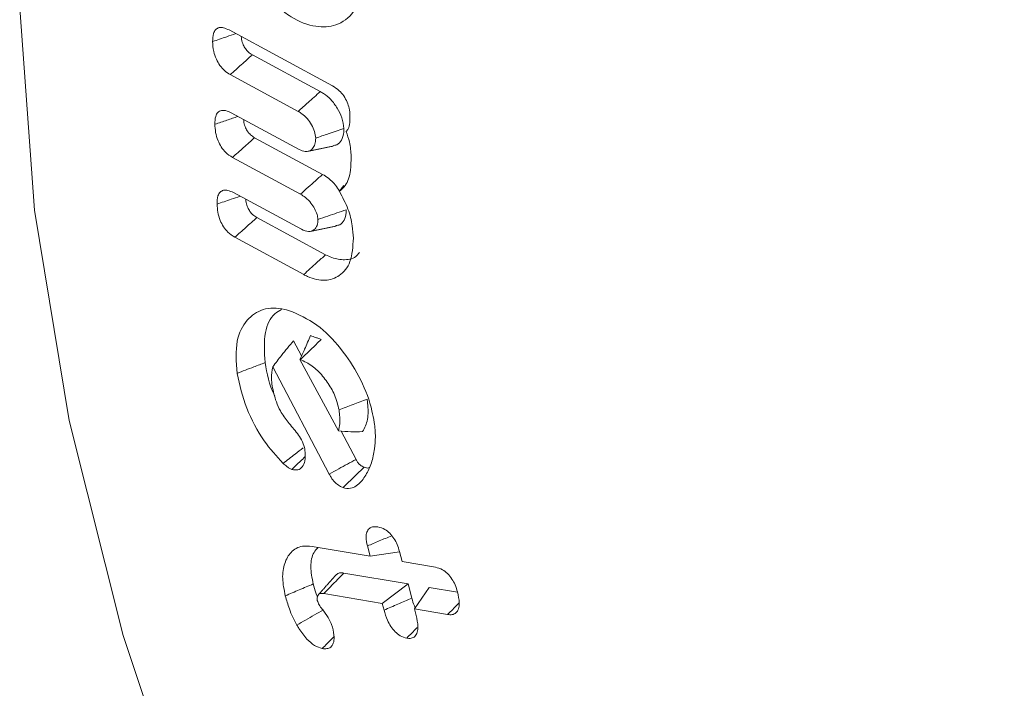
# Model space of a CAD drawing. Units: millimetres. Extents: x 0 to 7425, y 0 to 5250.
# Drawn here: x 935 to 943, y 672 to 677 of the extents above; entities that cross this region are included whole.
import ezdxf

# ---------------------------------------------------------------- set-up
doc = ezdxf.new("R2010")
doc.units = ezdxf.units.MM
doc.layers.get('0').update_dxf_attribs({"lineweight": 15})

msp = doc.modelspace()

# ---------------------------------------------------------------- linework, layer by layer
at = {"color": 7, "linetype": 'Continuous', "lineweight": 15}
for p, q in [((936.9756, 677.2844), (937.798, 676.8401)), ((937.7016, 676.7945), (937.1612, 677.0866)), ((937.5253, 676.6374), (936.9851, 676.9294)), ((936.9932, 676.6258), (937.5331, 676.334)), ((937.7194, 676.1357), (937.1791, 676.4278)), ((937.543, 675.9788), (937.003, 676.2706)), ((937.0104, 675.9914), (937.5506, 675.6995)), ((937.7438, 675.4976), (937.1973, 675.7929)), ((937.5693, 675.3396), (937.0213, 675.6357)), ((937.5524, 674.6922), (937.489, 674.8124)), ((937.7727, 673.7539), (937.3237, 674.6055)), ((937.5397, 674.6634), (937.8471, 674.096)), ((937.9859, 673.87), (937.8673, 674.0948)), ((937.6357, 673.1782), (938.097, 673.1002)), ((938.097, 673.1002), (938.0757, 673.1818)), ((938.097, 673.1002), (938.3326, 673.1338)), ((938.3316, 673.1379), (938.3526, 673.057)), ((938.3526, 673.057), (938.6168, 673.0123)), ((938.4002, 672.8798), (937.889, 672.9663)), ((938.1945, 672.7246), (938.4002, 672.8798)), ((938.4294, 672.7672), (938.4002, 672.8798)), ((938.1945, 672.7246), (937.7289, 672.8034)), ((938.4502, 672.6814), (938.5665, 672.8517)), ((938.7915, 672.8136), (938.5665, 672.8517)), ((938.2082, 672.6718), (938.1945, 672.7246)), ((938.4502, 672.6814), (938.4638, 672.6288)), ((938.7144, 672.6367), (938.4502, 672.6814))]:
    msp.add_line(p, q, dxfattribs=at)
at = {"color": 7, "linetype": 'Continuous', "lineweight": 15, "flags": 128}
msp.add_lwpolyline([(935.697, 681.0255), (935.5477, 680.394), (935.3501, 678.9799), (935.3105, 677.4583), (935.4293, 675.8508), (935.7049, 674.1797), (936.1334, 672.4686), (936.7089, 670.7415), (937.4231, 669.0227), (938.2662, 667.3362), (939.2262, 665.7058), (940.2897, 664.1542), (941.4418, 662.7034), (942.6663, 661.3737), (943.9459, 660.1837), (945.2629, 659.1501), (946.5986, 658.2875)], dxfattribs=at)
at = {"color": 7, "linetype": 'Continuous', "lineweight": 15}
for points, knots in [([(938.0326, 677.6362), (938.0158, 677.5613), (937.9827, 677.4142), (937.8382, 677.3148), (937.6645, 677.2995), (937.5162, 677.3552), (937.4317, 677.4141), (937.4133, 677.427)], [0, 0, 0, 0, 0.254461, 0.499752, 0.70846, 0.936587, 1, 1, 1, 1]), ([(936.8448, 677.1921), (936.8454, 677.2147), (936.8465, 677.2527), (936.8674, 677.2901), (936.8963, 677.3057), (936.934, 677.3038), (936.9611, 677.2911), (936.9756, 677.2844)], [0, 0, 0, 0, 0.267447, 0.449157, 0.631327, 0.803674, 1, 1, 1, 1]), ([(936.8448, 677.1921), (936.8821, 677.2049), (936.9437, 677.2259), (937.0054, 677.2469), (937.0296, 677.2552)], [0, 0, 0, 0, 0.6060856, 1, 1, 1, 1]), ([(936.9851, 676.9294), (936.9699, 676.9389), (936.9411, 676.9568), (936.902, 677.001), (936.8711, 677.0546), (936.8496, 677.1216), (936.8465, 677.1664), (936.8448, 677.1921)], [0, 0, 0, 0, 0.189883, 0.360363, 0.53148, 0.731574, 1, 1, 1, 1]), ([(937.1612, 677.0866), (937.1499, 677.0935), (937.1303, 677.1055), (937.1048, 677.1349), (937.0858, 677.1699), (937.0753, 677.2038), (937.0736, 677.2246), (937.073, 677.2318)], [0, 0, 0, 0, 0.248468, 0.432194, 0.616494, 0.866915, 1, 1, 1, 1]), ([(936.9851, 676.9294), (937.0145, 676.9556), (937.0731, 677.008), (937.1318, 677.0604), (937.1612, 677.0866)], [0, 0, 0, 0, 0.500009, 1, 1, 1, 1]), ([(937.5253, 676.6374), (937.5515, 676.6608), (937.6103, 676.7132), (937.6691, 676.7655), (937.7016, 676.7945)], [0, 0, 0, 0, 0.4468701, 1, 1, 1, 1]), ([(937.8888, 676.501), (937.885, 676.5295), (937.8779, 676.5828), (937.8369, 676.6642), (937.7872, 676.7327), (937.7386, 676.7728), (937.7103, 676.7894), (937.7016, 676.7945)], [0, 0, 0, 0, 0.249172, 0.466399, 0.689282, 0.903802, 1, 1, 1, 1]), ([(937.798, 676.8401), (937.8164, 676.8287), (937.8483, 676.809), (937.8894, 676.7609), (937.9166, 676.7114), (937.9337, 676.6576), (937.9361, 676.6243), (937.9374, 676.6061)], [0, 0, 0, 0, 0.250989, 0.43513, 0.619943, 0.792205, 1, 1, 1, 1]), ([(936.8626, 676.5342), (936.8634, 676.5565), (936.8646, 676.5939), (936.8848, 676.6315), (936.9135, 676.6464), (936.9508, 676.6455), (936.9781, 676.6328), (936.9932, 676.6258)], [0, 0, 0, 0, 0.265856, 0.446398, 0.628225, 0.794657, 1, 1, 1, 1]), ([(937.6646, 676.4244), (937.6626, 676.4415), (937.6586, 676.476), (937.6324, 676.531), (937.5986, 676.5821), (937.56, 676.6172), (937.5353, 676.6316), (937.5253, 676.6374)], [0, 0, 0, 0, 0.2059764, 0.415436, 0.6296727, 0.8498639, 1, 1, 1, 1]), ([(936.8626, 676.5342), (936.8946, 676.5451), (936.956, 676.566), (937.0173, 676.5869), (937.0467, 676.5969)], [0, 0, 0, 0, 0.521379, 1, 1, 1, 1]), ([(937.1791, 676.4278), (937.1677, 676.4348), (937.1481, 676.4468), (937.1229, 676.4758), (937.1045, 676.51), (937.0934, 676.5439), (937.0917, 676.5651), (937.0911, 676.5729)], [0, 0, 0, 0, 0.251867, 0.43051, 0.60963, 0.856391, 1, 1, 1, 1]), ([(937.9374, 676.6061), (937.9374, 676.5863), (937.9375, 676.5467), (937.9278, 676.5012), (937.9129, 676.4837), (937.9076, 676.4774)], [0, 0, 0, 0, 0.388659, 0.78025, 1, 1, 1, 1]), ([(937.003, 676.2706), (936.9844, 676.2827), (936.9523, 676.3033), (936.9124, 676.3531), (936.884, 676.4085), (936.8665, 676.4715), (936.8639, 676.5131), (936.8626, 676.5342)], [0, 0, 0, 0, 0.231658, 0.397452, 0.563445, 0.778107, 1, 1, 1, 1]), ([(937.6646, 676.4244), (937.698, 676.4358), (937.7727, 676.4614), (937.8474, 676.4869), (937.8888, 676.501)], [0, 0, 0, 0, 0.446802, 1, 1, 1, 1]), ([(937.8015, 676.3643), (937.8126, 676.366), (937.8409, 676.3701), (937.8733, 676.4065), (937.8881, 676.4558), (937.8886, 676.4915), (937.8888, 676.501)], [0, 0, 0, 0, 0.202305, 0.515921, 0.86968, 1, 1, 1, 1]), ([(937.9076, 676.4774), (937.9172, 676.4494), (937.941, 676.3807), (937.9445, 676.3171), (937.9465, 676.2794)], [0, 0, 0, 0, 0.407792, 1, 1, 1, 1]), ([(937.003, 676.2706), (937.0324, 676.2968), (937.0911, 676.3492), (937.1497, 676.4016), (937.1791, 676.4278)], [0, 0, 0, 0, 0.500011, 1, 1, 1, 1]), ([(937.5331, 676.334), (937.55, 676.3267), (937.5848, 676.3116), (937.6253, 676.3253), (937.6531, 676.3537), (937.664, 676.3898), (937.6644, 676.4153), (937.6646, 676.4244)], [0, 0, 0, 0, 0.2322373, 0.4802681, 0.6898917, 0.8897236, 1, 1, 1, 1]), ([(937.9465, 676.2794), (937.9461, 676.2418), (937.9451, 676.1534), (937.9142, 676.053), (937.8696, 676.0154), (937.853, 676.0014)], [0, 0, 0, 0, 0.317851, 0.746555, 1, 1, 1, 1]), ([(937.543, 675.9788), (937.5638, 675.9972), (937.6036, 676.0326), (937.6624, 676.085), (937.7004, 676.1188), (937.7194, 676.1357)], [0, 0, 0, 0, 0.353269, 0.676626, 1, 1, 1, 1]), ([(937.8542, 676.0029), (937.8441, 676.0191), (937.8191, 676.0596), (937.7704, 676.1047), (937.7349, 676.1263), (937.7194, 676.1357)], [0, 0, 0, 0, 0.273501, 0.683184, 1, 1, 1, 1]), ([(936.8802, 675.8996), (936.8809, 675.9226), (936.8822, 675.9604), (936.9028, 675.9971), (936.9309, 676.012), (936.968, 676.0112), (936.9956, 675.9983), (937.0104, 675.9914)], [0, 0, 0, 0, 0.274458, 0.449412, 0.624588, 0.797956, 1, 1, 1, 1]), ([(937.853, 676.0014), (937.8781, 675.9545), (937.9265, 675.8643), (937.9574, 675.7352), (937.9623, 675.6618), (937.9644, 675.6297)], [0, 0, 0, 0, 0.377727, 0.727892, 1, 1, 1, 1]), ([(936.8802, 675.8996), (936.9175, 675.9124), (936.9789, 675.9333), (937.0402, 675.9542), (937.0642, 675.9624)], [0, 0, 0, 0, 0.608841, 1, 1, 1, 1]), ([(937.1973, 675.7929), (937.1857, 675.8), (937.166, 675.812), (937.1407, 675.8413), (937.1225, 675.8748), (937.1112, 675.9087), (937.1094, 675.9298), (937.1087, 675.9383)], [0, 0, 0, 0, 0.253723, 0.432308, 0.611336, 0.844872, 1, 1, 1, 1]), ([(937.6824, 675.7774), (937.6809, 675.7908), (937.6777, 675.819), (937.6559, 675.8652), (937.6262, 675.9131), (937.5858, 675.9533), (937.5568, 675.9706), (937.543, 675.9788)], [0, 0, 0, 0, 0.168847, 0.353362, 0.549348, 0.786216, 1, 1, 1, 1]), ([(937.0213, 675.6357), (937.0024, 675.6478), (936.9701, 675.6686), (936.9301, 675.7188), (936.9015, 675.7743), (936.8841, 675.8371), (936.8815, 675.8786), (936.8802, 675.8996)], [0, 0, 0, 0, 0.2332216, 0.3994701, 0.5658545, 0.7797256, 1, 1, 1, 1]), ([(937.6824, 675.7774), (937.7088, 675.7864), (937.7594, 675.8038), (937.8341, 675.8294), (937.8825, 675.846), (937.9066, 675.8543)], [0, 0, 0, 0, 0.353222, 0.676611, 1, 1, 1, 1]), ([(937.825, 675.7291), (937.8356, 675.7304), (937.8637, 675.734), (937.8938, 675.7697), (937.9061, 675.816), (937.9065, 675.8468), (937.9066, 675.8543)], [0, 0, 0, 0, 0.208072, 0.548837, 0.889637, 1, 1, 1, 1]), ([(937.0213, 675.6357), (937.0506, 675.6619), (937.1092, 675.7143), (937.1679, 675.7667), (937.1973, 675.7929)], [0, 0, 0, 0, 0.500007, 1, 1, 1, 1]), ([(937.5506, 675.6995), (937.5705, 675.691), (937.6061, 675.676), (937.6473, 675.6894), (937.6749, 675.7172), (937.682, 675.7525), (937.6824, 675.7734), (937.6824, 675.7774)], [0, 0, 0, 0, 0.284396, 0.5099, 0.734731, 0.950115, 1, 1, 1, 1]), ([(937.9644, 675.6297), (937.9605, 675.5629), (937.953, 675.4348), (937.8618, 675.3259), (937.7434, 675.2824), (937.6381, 675.3048), (937.5792, 675.3346), (937.5693, 675.3396)], [0, 0, 0, 0, 0.268026, 0.514269, 0.732105, 0.954862, 1, 1, 1, 1]), ([(937.5693, 675.3396), (937.5868, 675.3554), (937.6217, 675.387), (937.6798, 675.4397), (937.7206, 675.4766), (937.7438, 675.4976)], [0, 0, 0, 0, 0.300055, 0.600111, 1, 1, 1, 1]), ([(938.0124, 675.5158), (938.0068, 675.5077), (937.9801, 675.4687), (937.9023, 675.4518), (937.8127, 675.4634), (937.7601, 675.4895), (937.7438, 675.4976)], [0, 0, 0, 0, 0.106209, 0.506418, 0.847301, 1, 1, 1, 1]), ([(937.0389, 674.5541), (937.0327, 674.6446), (937.021, 674.8163), (937.1106, 674.984), (937.2409, 675.0763), (937.3765, 675.0777), (937.4601, 675.0511), (937.4813, 675.0443)], [0, 0, 0, 0, 0.257224, 0.488187, 0.703104, 0.924814, 1, 1, 1, 1]), ([(937.2622, 674.6397), (937.2572, 674.7232), (937.2477, 674.8798), (937.3121, 675.0175), (937.3742, 675.0521), (937.393, 675.0626)], [0, 0, 0, 0, 0.4438223, 0.8320735, 1, 1, 1, 1]), ([(937.4813, 675.0443), (937.5551, 675.0091), (937.696, 674.942), (937.8859, 674.734), (938.0323, 674.5032), (938.1058, 674.3046), (938.125, 674.1949), (938.1303, 674.1646)], [0, 0, 0, 0, 0.25278, 0.482449, 0.697015, 0.916216, 1, 1, 1, 1]), ([(937.5397, 674.6634), (937.552, 674.6913), (937.5723, 674.7371), (937.6004, 674.8009), (937.6163, 674.8366), (937.6242, 674.8544)], [0, 0, 0, 0, 0.438302, 0.71914, 1, 1, 1, 1]), ([(937.5409, 674.663), (937.569, 674.6897), (937.6251, 674.7433), (937.6813, 674.7969), (937.7093, 674.8237)], [0, 0, 0, 0, 0.5000087, 1, 1, 1, 1]), ([(937.7093, 674.8237), (937.7021, 674.8263), (937.6876, 674.8314), (937.6592, 674.8419), (937.6381, 674.8494), (937.6242, 674.8544)], [0, 0, 0, 0, 0.255014, 0.510451, 1, 1, 1, 1]), ([(937.3237, 674.6055), (937.3463, 674.6363), (937.3986, 674.7077), (937.4562, 674.7744), (937.489, 674.8124)], [0, 0, 0, 0, 0.430589, 1, 1, 1, 1]), ([(937.0389, 674.5541), (937.0612, 674.5627), (937.1059, 674.5798), (937.1804, 674.6083), (937.2324, 674.6283), (937.2622, 674.6397)], [0, 0, 0, 0, 0.300058, 0.600133, 1, 1, 1, 1]), ([(937.3395, 674.3749), (937.3385, 674.3768), (937.2927, 674.4624), (937.2773, 674.5521), (937.2622, 674.6397)], [0, 0, 0, 0, 0.022355, 1, 1, 1, 1]), ([(937.3237, 674.6055), (937.318, 674.576), (937.3091, 674.5298), (937.3165, 674.4743), (937.3191, 674.4543)], [0, 0, 0, 0, 0.640365, 1, 1, 1, 1]), ([(937.8503, 674.2629), (937.8407, 674.3035), (937.8227, 674.3795), (937.7569, 674.4887), (937.6809, 674.5811), (937.6038, 674.6378), (937.5577, 674.6562), (937.5409, 674.663)], [0, 0, 0, 0, 0.2328065, 0.4366179, 0.652884, 0.8732407, 1, 1, 1, 1]), ([(937.4057, 673.8384), (937.3534, 673.8959), (937.2379, 674.0231), (937.103, 674.2813), (937.0606, 674.4619), (937.0389, 674.5541)], [0, 0, 0, 0, 0.2880323, 0.636601, 1, 1, 1, 1]), ([(937.3191, 674.4543), (937.3277, 674.4119), (937.3411, 674.3458), (937.3866, 674.245), (937.4233, 674.1946), (937.4445, 674.1656)], [0, 0, 0, 0, 0.429316, 0.670336, 1, 1, 1, 1]), ([(937.8503, 674.2629), (937.8876, 674.2773), (937.962, 674.3059), (938.0364, 674.3345), (938.0736, 674.3488)], [0, 0, 0, 0, 0.499992, 1, 1, 1, 1]), ([(938.0379, 674.091), (938.0536, 674.1212), (938.0851, 674.1815), (938.0825, 674.2817), (938.075, 674.338), (938.0736, 674.3488)], [0, 0, 0, 0, 0.447238, 0.894195, 1, 1, 1, 1]), ([(937.8471, 674.096), (937.851, 674.1147), (937.8614, 674.1644), (937.8546, 674.2251), (937.8503, 674.2629)], [0, 0, 0, 0, 0.37553, 1, 1, 1, 1]), ([(937.4445, 674.1656), (937.4569, 674.151), (937.4944, 674.1069), (937.5475, 674.0435), (937.5727, 673.9776), (937.578, 673.9511), (937.5793, 673.9444)], [0, 0, 0, 0, 0.221746, 0.669011, 0.915992, 1, 1, 1, 1]), ([(938.1303, 674.1646), (938.1328, 674.1448), (938.138, 674.1052), (938.1405, 674.034), (938.1362, 673.9855), (938.1335, 673.9545)], [0, 0, 0, 0, 0.26589, 0.53204, 1, 1, 1, 1]), ([(937.8471, 674.096), (937.8793, 674.0936), (937.9436, 674.0889), (938.0064, 674.0903), (938.0379, 674.091)], [0, 0, 0, 0, 0.499368, 1, 1, 1, 1]), ([(937.4057, 673.8384), (937.4374, 673.8628), (937.4908, 673.904), (937.5442, 673.9453), (937.5659, 673.962)], [0, 0, 0, 0, 0.593641, 1, 1, 1, 1]), ([(937.5793, 673.9444), (937.5816, 673.9133), (937.5854, 673.8604), (937.56, 673.8094), (937.5249, 673.7813), (937.4913, 673.7873), (937.4748, 673.7902)], [0, 0, 0, 0, 0.324969, 0.552577, 0.780354, 1, 1, 1, 1]), ([(937.4748, 673.7902), (937.4979, 673.8123), (937.5325, 673.8455), (937.5672, 673.8787), (937.5789, 673.8898)], [0, 0, 0, 0, 0.66482, 1, 1, 1, 1]), ([(938.1335, 673.9545), (938.1261, 673.9163), (938.1149, 673.8585), (938.0888, 673.7908), (938.0717, 673.7609), (938.063, 673.7459)], [0, 0, 0, 0, 0.493621, 0.745805, 1, 1, 1, 1]), ([(937.4748, 673.7902), (937.4679, 673.7935), (937.4541, 673.7999), (937.4355, 673.8133), (937.4194, 673.8264), (937.4103, 673.8344), (937.4057, 673.8384)], [0, 0, 0, 0, 0.297201, 0.594691, 0.797572, 1, 1, 1, 1]), ([(937.7727, 673.7539), (937.7978, 673.7676), (937.8458, 673.7938), (937.9169, 673.8324), (937.9629, 673.8575), (937.9859, 673.87)], [0, 0, 0, 0, 0.352964, 0.676515, 1, 1, 1, 1]), ([(937.8822, 673.6461), (937.9019, 673.665), (937.9398, 673.7013), (937.9956, 673.755), (938.0318, 673.7898), (938.0499, 673.8071)], [0, 0, 0, 0, 0.352953, 0.676479, 1, 1, 1, 1]), ([(938.0499, 673.8071), (938.0389, 673.8122), (938.0221, 673.82), (938.0008, 673.8423), (937.9914, 673.8586), (937.9869, 673.8679), (937.9859, 673.87)], [0, 0, 0, 0, 0.454076, 0.692121, 0.931965, 1, 1, 1, 1]), ([(938.093, 673.8053), (938.0906, 673.8042), (938.0787, 673.7987), (938.0627, 673.8034), (938.0499, 673.8071)], [0, 0, 0, 0, 0.199838, 1, 1, 1, 1]), ([(937.8822, 673.6461), (937.8728, 673.65), (937.8514, 673.6591), (937.8176, 673.6858), (937.7896, 673.7206), (937.7772, 673.745), (937.7727, 673.7539)], [0, 0, 0, 0, 0.231093, 0.52728, 0.826171, 1, 1, 1, 1]), ([(938.063, 673.7459), (938.0535, 673.7313), (938.0248, 673.687), (937.9727, 673.6406), (937.9126, 673.6371), (937.8867, 673.6448), (937.8822, 673.6461)], [0, 0, 0, 0, 0.229258, 0.692659, 0.947077, 1, 1, 1, 1]), ([(938.0757, 673.1818), (938.0708, 673.2053), (938.0624, 673.2459), (938.0696, 673.2945), (938.0906, 673.3247), (938.1224, 673.3372), (938.1476, 673.3343), (938.159, 673.333)], [0, 0, 0, 0, 0.254938, 0.43912, 0.624521, 0.830229, 1, 1, 1, 1]), ([(938.159, 673.333), (938.1777, 673.328), (938.2089, 673.3198), (938.2541, 673.2848), (938.2883, 673.243), (938.3153, 673.1919), (938.3259, 673.1566), (938.3316, 673.1379)], [0, 0, 0, 0, 0.265387, 0.442995, 0.620897, 0.79978, 1, 1, 1, 1]), ([(938.0757, 673.1818), (938.1073, 673.1951), (938.1718, 673.2222), (938.2364, 673.2493), (938.2694, 673.2632)], [0, 0, 0, 0, 0.489456, 1, 1, 1, 1]), ([(937.4231, 672.7858), (937.4135, 672.8328), (937.3942, 672.9281), (937.4135, 673.0485), (937.466, 673.1407), (937.5449, 673.1859), (937.6097, 673.1804), (937.6357, 673.1782)], [0, 0, 0, 0, 0.202093, 0.409234, 0.615593, 0.845966, 1, 1, 1, 1]), ([(937.6446, 672.8799), (937.6357, 672.9268), (937.6176, 673.0219), (937.6393, 673.1219), (937.6724, 673.1577), (937.6838, 673.1701)], [0, 0, 0, 0, 0.3899195, 0.7897505, 1, 1, 1, 1]), ([(937.7289, 672.8034), (937.7316, 672.8061), (937.745, 672.8198), (937.7785, 672.8538), (937.8292, 672.9054), (937.869, 672.946), (937.889, 672.9663)], [0, 0, 0, 0, 0.050552, 0.252727, 0.626374, 1, 1, 1, 1]), ([(937.889, 672.9663), (937.8861, 672.9666), (937.8718, 672.9682), (937.8474, 672.9689), (937.833, 672.956), (937.8262, 672.95)], [0, 0, 0, 0, 0.117719, 0.590355, 1, 1, 1, 1]), ([(938.6168, 673.0123), (938.6356, 673.0073), (938.6674, 672.9989), (938.7142, 672.964), (938.7488, 672.9216), (938.7768, 672.8703), (938.7872, 672.8352), (938.793, 672.8158)], [0, 0, 0, 0, 0.263854, 0.445894, 0.629307, 0.796211, 1, 1, 1, 1]), ([(937.4231, 672.7858), (937.46, 672.8015), (937.5339, 672.8329), (937.6077, 672.8642), (937.6446, 672.8799)], [0, 0, 0, 0, 0.500009, 1, 1, 1, 1]), ([(937.6786, 672.7757), (937.6743, 672.7865), (937.6605, 672.8213), (937.6511, 672.856), (937.6446, 672.8799)], [0, 0, 0, 0, 0.312436, 1, 1, 1, 1]), ([(937.5156, 672.5528), (937.5042, 672.5737), (937.4812, 672.6157), (937.4494, 672.6945), (937.4331, 672.751), (937.4231, 672.7858)], [0, 0, 0, 0, 0.277678, 0.55581, 1, 1, 1, 1]), ([(937.7289, 672.8034), (937.726, 672.8037), (937.7133, 672.8053), (937.6975, 672.8045), (937.683, 672.7914), (937.6771, 672.7768), (937.675, 672.7624), (937.6761, 672.7547), (937.6768, 672.7514), (937.6773, 672.7489)], [0, 0, 0, 0, 0.0945812, 0.4195969, 0.5307058, 0.8086366, 0.9208981, 0.9405578, 1, 1, 1, 1]), ([(938.793, 672.8158), (938.7994, 672.7859), (938.8099, 672.7373), (938.8029, 672.6797), (938.7822, 672.6477), (938.7511, 672.6332), (938.7266, 672.6355), (938.7144, 672.6367)], [0, 0, 0, 0, 0.295634, 0.480047, 0.665762, 0.832988, 1, 1, 1, 1]), ([(937.6773, 672.7489), (937.6819, 672.7373), (937.6917, 672.712), (937.7242, 672.6683), (937.7632, 672.618), (937.789, 672.5669), (937.7975, 672.5405), (937.799, 672.5356)], [0, 0, 0, 0, 0.152592, 0.329034, 0.652168, 0.934892, 1, 1, 1, 1]), ([(938.2082, 672.6718), (938.2451, 672.6877), (938.3188, 672.7195), (938.3925, 672.7513), (938.4294, 672.7672)], [0, 0, 0, 0, 0.499975, 1, 1, 1, 1]), ([(938.4575, 672.6922), (938.455, 672.6966), (938.4414, 672.7208), (938.4348, 672.7464), (938.4294, 672.7672)], [0, 0, 0, 0, 0.184763, 1, 1, 1, 1]), ([(938.7144, 672.6367), (938.7411, 672.6638), (938.7717, 672.6949), (938.8024, 672.7261), (938.8063, 672.73)], [0, 0, 0, 0, 0.87209, 1, 1, 1, 1]), ([(937.5156, 672.5528), (937.5387, 672.5661), (937.5853, 672.593), (937.6554, 672.6335), (937.7024, 672.6607), (937.7259, 672.6743)], [0, 0, 0, 0, 0.3291481, 0.6645741, 1, 1, 1, 1]), ([(938.3887, 672.4486), (938.3712, 672.4533), (938.3409, 672.4616), (938.2965, 672.4974), (938.2618, 672.5408), (938.2294, 672.6005), (938.2162, 672.6449), (938.2082, 672.6718)], [0, 0, 0, 0, 0.228596, 0.395963, 0.562783, 0.735252, 1, 1, 1, 1]), ([(938.4638, 672.6288), (938.4703, 672.5993), (938.4809, 672.5514), (938.4754, 672.4937), (938.4558, 672.4607), (938.4253, 672.4451), (938.4008, 672.4474), (938.3887, 672.4486)], [0, 0, 0, 0, 0.293919, 0.477719, 0.662589, 0.833002, 1, 1, 1, 1]), ([(937.7161, 672.366), (937.696, 672.3721), (937.6555, 672.3846), (937.5892, 672.4437), (937.5447, 672.5046), (937.5209, 672.544), (937.5156, 672.5528)], [0, 0, 0, 0, 0.275779, 0.557693, 0.901703, 1, 1, 1, 1]), ([(937.799, 672.5356), (937.805, 672.5082), (937.8152, 672.462), (937.8074, 672.4074), (937.787, 672.3754), (937.7544, 672.3624), (937.7293, 672.3647), (937.7161, 672.366)], [0, 0, 0, 0, 0.274357, 0.461896, 0.650315, 0.816433, 1, 1, 1, 1]), ([(938.3887, 672.4486), (938.4156, 672.4757), (938.4452, 672.5054), (938.4746, 672.5353), (938.4773, 672.538)], [0, 0, 0, 0, 0.9104379, 1, 1, 1, 1]), ([(937.7161, 672.366), (937.743, 672.3931), (937.7745, 672.4249), (937.806, 672.4568), (937.8107, 672.4615)], [0, 0, 0, 0, 0.85169, 1, 1, 1, 1])]:
    msp.add_open_spline(points, degree=3, knots=knots, dxfattribs=at)
for points in [[(937.6002, 676.319), (937.8033, 676.3604)], [(937.853, 676.0014), (937.8887, 676.0489)], [(937.6236, 675.6832), (937.8269, 675.7247)], [(937.5409, 674.663), (937.5397, 674.6634)], [(937.8256, 672.951), (937.6879, 672.7956)]]:
    msp.add_open_spline(points, degree=1, dxfattribs=at)

doc.saveas('drawing.dxf')
